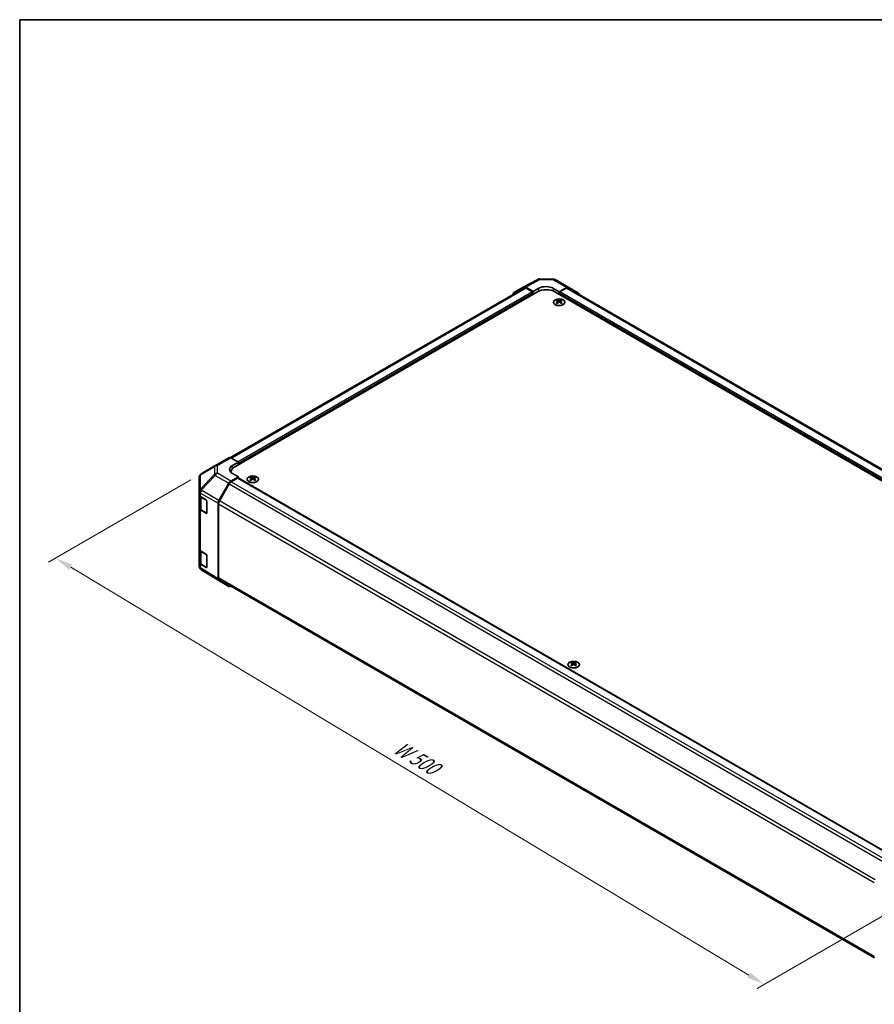
# Model space of a CAD drawing. Units: millimetres. Extents: x 51 to 7345, y 28 to 1152.
# Drawn here: x 51 to 469, y 530 to 1012 of the extents above; entities that cross this region are included whole.
import ezdxf

# ---------------------------------------------------------------- set-up
doc = ezdxf.new("R2010")
doc.units = ezdxf.units.MM
doc.header["$LTSCALE"] = 3.5
doc.layers.get('Defpoints').update_dxf_attribs({"lineweight": 25})
for name, color, linetype, lineweight in [('Border (ISO)', 7, 'Continuous', 35), ('Dimension (ISO)', 7, 'Continuous', 18), ('Dimension (ISO) @ 1', 7, 'Continuous', 18), ('Visible (ISO)', 7, 'Continuous', 35), ('Visible Narrow (ISO)', 7, 'Continuous', 25)]:
    doc.layers.add(name, color=color, linetype=linetype, lineweight=lineweight)
doc.styles.add('Note Text (TK)', font='txt')
doc.dimstyles.new('Default - Method 1b (TK)', dxfattribs={"dimscale": 3.5, "dimtxt": 2.5, "dimasz": 2.5, "dimexe": 1, "dimexo": 1.5, "dimgap": 1, "dimtad": 1, "dimtoh": 1, "dimrnd": 1e-08, "dimdsep": 46, "dimtxsty": 'Note Text (TK)', "dimcen": 0.09, "dimdle": 5, "dimclrd": 100, "dimclre": 100, "dimclrt": 7, "dimadec": 1, "dimazin": 1, "dimtfac": 1, "dimtmove": 0, "dimatfit": 3, "dimfxl": 1, "dimtolj": 1, "dimlwd": -1, "dimlwe": -1, "dimarcsym": 0})

# ---------------------------------------------------------------- blocks, each defined once
blk = doc.blocks.new('図面枠 tk図枠')
at = {"layer": 'Border (ISO)'}
for q in [(405.5, 289), (14.5, 8)]:
    blk.add_line((14.5, 289), q, dxfattribs=at)
blk = doc.blocks.new('*D111')
at = {"layer": 'Defpoints', "color": 0}
for p in [(139.62, 789.47), (68.23, 748.25), (492.45, 584.57)]:
    blk.add_point(p, dxfattribs=at)
at = {"layer": 'Dimension (ISO)', "color": 100}
for p, q in [((134.42, 786.47), (64.77, 746.25)), ((407.48, 544.35), (75.73, 743.74)), ((487.26, 581.57), (411.51, 537.84))]:
    blk.add_line(p, q, dxfattribs=at)
for points in [[(76.48, 744.99), (74.98, 742.49), (68.23, 748.25)], [(408.23, 545.6), (406.73, 543.1), (414.98, 539.84)]]:
    blk.add_solid(points, dxfattribs=at)
at = {"layer": 'Dimension (ISO)', "color": 7, "insert": (233.23, 657.42), "char_height": 8.75, "attachment_point": 4, "rotation": 328.9915, "style": 'Note Text (TK)'}
blk.add_mtext('\\A1;{\\Q28.992;\\W0.811;\\H0.830x; W 500}', dxfattribs=at)

msp = doc.modelspace()

# ---------------------------------------------------------------- linework, layer by layer
at = {"layer": 'Visible (ISO)'}
for p, q in [((297.3325, 880.8407), (304.1933, 884.53)), ((305.1607, 884.7684), (311.7529, 884.702)), ((312.7328, 884.4341), (319.3391, 880.6199)), ((297.5261, 880.3006), (153.8504, 797.3494)), ((155.9533, 792.8889), (304.0922, 878.4169)), ((292.4855, 878.0426), (297.3149, 880.8309)), ((301.9709, 878.621), (298.3148, 880.7318)), ((301.6173, 878.4169), (298.5261, 880.2016)), ((301.9709, 878.621), (304.7993, 880.197)), ((301.9709, 877.1922), (301.9709, 878.621)), ((301.9709, 877.1922), (301.9709, 877.8045)), ((311.8703, 880.1257), (314.6988, 878.4928)), ((637.493, 690.8268), (312.5775, 878.4169)), ((318.3638, 880.5349), (314.6988, 878.4928)), ((314.6988, 878.4928), (314.6988, 877.1922)), ((314.6988, 877.8045), (314.6988, 877.1922)), ((318.1435, 880.2016), (315.0523, 878.4169)), ((639.4024, 695.3991), (319.1435, 880.3006)), ((319.3478, 880.6148), (324.1927, 877.7191)), ((313.6735, 874.4157), (313.6735, 874.0388)), ((314.1928, 873.7562), (314.2511, 873.2124)), ((314.3817, 873.303), (314.2322, 873.3893)), ((315.1654, 873.3893), (315.0159, 873.303)), ((315.2048, 873.7562), (315.1464, 873.2124)), ((315.7241, 874.4157), (315.7241, 874.0388)), ((146.4744, 793.5231), (153.0807, 797.3373)), ((154.056, 797.2522), (157.7211, 795.2101)), ((154.8926, 793.5771), (157.7211, 795.2101)), ((157.7211, 795.2101), (157.7211, 793.9095)), ((157.7211, 794.5219), (157.7211, 793.9095)), ((139.6107, 789.4618), (146.4559, 793.5123)), ((154.1959, 790.4394), (154.1959, 790.0542)), ((138.6292, 787.7406), (138.6292, 780.837)), ((148.2357, 776.4587), (153.0652, 784.8236)), ((157.7211, 787.9899), (154.065, 785.8791)), ((157.3675, 787.3775), (154.2763, 785.5928)), ((157.7211, 787.9899), (154.8926, 789.5659)), ((157.6175, 787.4023), (478.3057, 602.2529)), ((157.7211, 787.3425), (157.7211, 787.9899)), ((163.7668, 787.8671), (163.7668, 787.4902)), ((164.2861, 787.2075), (164.3445, 786.6638)), ((164.475, 786.7543), (164.3255, 786.8406)), ((165.2588, 786.8406), (165.1092, 786.7543)), ((165.2981, 787.2075), (165.2398, 786.6638)), ((165.8174, 787.8671), (165.8174, 787.4902)), ((138.6292, 780.837), (138.6292, 779.092)), ((153.2763, 784.5372), (148.4479, 776.1741)), ((138.6292, 772.56), (138.6292, 779.092)), ((138.912, 778.5), (138.912, 772.6282)), ((139.1905, 778.2899), (141.9161, 776.6603)), ((142.2635, 776.0444), (142.2635, 770.3289)), ((138.6292, 772.56), (138.6292, 752.5558)), ((141.9161, 770.1284), (139.1905, 771.7579)), ((139.5599, 771.6743), (142.1561, 770.1754)), ((147.8216, 738.1261), (147.8216, 775.0651)), ((148.0337, 774.7803), (148.0337, 738.6559)), ((138.6292, 746.0239), (138.6292, 752.5558)), ((138.912, 751.9639), (138.912, 746.092)), ((139.1905, 751.7537), (141.9161, 750.1242)), ((142.2635, 749.5083), (142.2635, 743.7928)), ((138.6292, 746.0239), (138.6292, 744.2789)), ((138.9883, 743.1354), (139.0047, 743.1119)), ((141.9161, 743.5922), (139.1905, 745.2218)), ((139.5599, 745.1382), (142.1561, 743.6393)), ((148.2184, 737.221), (139.5937, 742.5543)), ((153.0652, 734.4224), (148.2357, 737.2107)), ((148.4479, 737.7403), (468.889, 552.7336)), ((320.7445, 697.236), (320.7445, 696.8591)), ((321.2638, 696.5764), (321.3222, 696.0327)), ((321.4527, 696.1232), (321.3032, 696.2095)), ((322.2365, 696.2095), (322.0869, 696.1232)), ((322.2758, 696.5764), (322.2175, 696.0327)), ((322.7951, 697.236), (322.7951, 696.8591))]:
    msp.add_line(p, q, dxfattribs=at)
for centre, radius, start, end in [((305.1405, 882.7685), 2, 89.422611, 118.268301), ((311.7328, 882.7021), 2, 60, 89.422611), ((147.4744, 791.7911), 2, 120, 120.613934), ((140.6292, 787.7406), 2, 120.613934, 180), ((142.3061, 770.4352), 0.3, 240, 251.870746), ((140.6292, 744.2789), 2, 180, 214.871292), ((140.6455, 744.2554), 2, 214.871292, 238.268301), ((142.3061, 743.8991), 0.3, 240, 251.870746)]:
    msp.add_arc(centre, radius, start, end, dxfattribs=at)
for centre, major_axis, ratio, start_param, end_param in [((308.3348, 878.1558), (-4.9998, 0.0743), 0.56718765, 3.9354181, 5.50621443), ((293.4858, 876.31), (-1.0003, 1.7326), 0.57717444, 0, 0.7703399), ((298.3153, 879.0983), (-1.0003, 1.7326), 0.57717444, 5.49793944, 6.28318531), ((298.5261, 878.5686), (-1, 1.7321), 0.57735027, 5.49778714, 6.28318531), ((301.6173, 878.0086), (-0.25, 0.433), 0.57735027, 3.92699082, 5.49778714), ((308.3348, 875.9674), (6, 0), 0.57735027, 0.78539816, 2.35619449), ((315.0523, 878.0086), (-0.25, -0.433), 0.57735027, 3.92699082, 5.49778714), ((318.1435, 878.5686), (1, 1.7321), 0.57735027, 0, 0.78539816), ((318.3391, 878.8879), (1, 1.7321), 0.57735027, 6.27445866, 7.05113018), ((323.1841, 875.9922), (1, 1.7321), 0.57735027, 5.73888329, 6.27445866), ((313.933, 867.9793), (3.2043, 6.7271), 0.62547267, 0.69994966, 0.77562357), ((314.9506, 867.7854), (-4.2226, 6.2245), 0.52483389, 5.52432463, 5.6901366), ((314.9506, 867.4946), (3.2346, 6.7906), 0.62547267, 0.80431066, 0.97012263), ((313.933, 867.0951), (-4.183, 6.1663), 0.52483389, 5.41996363, 5.49563754), ((314.447, 867.4946), (3.2346, -6.7906), 0.62547267, 2.47033009, 2.63614206), ((314.447, 867.7854), (-4.2226, -6.2245), 0.52483389, 4.03350142, 4.19931339), ((314.9506, 867.4946), (3.2346, 6.7906), 0.62547267, 0.5054506, 0.67126257), ((314.9506, 867.7854), (-4.2226, 6.2245), 0.52483389, 5.22546457, 5.39127654), ((314.447, 867.7854), (-4.2226, -6.2245), 0.52483389, 3.73464136, 3.90045333), ((314.447, 867.4946), (3.2346, -6.7906), 0.62547267, 2.17147002, 2.33728199), ((315.4645, 867.9793), (3.2043, -6.7271), 0.62547267, 2.36596909, 2.44164299), ((315.4645, 867.0951), (-4.183, -6.1663), 0.52483389, 3.92914042, 4.00481433), ((154.0807, 795.6052), (-1, 1.7321), 0.57735027, 5.51524044, 6.28318531), ((158.4282, 791.6071), (-4.9998, -0.0743), 0.56718765, 5.48935986, 7.06015619), ((158.4282, 789.2146), (5, 0), 0.57735027, 2.569384, 2.71912968), ((160.1959, 790.4394), (-6, 0), 0.57735027, 5.49778714, 6.40613533), ((154.0655, 784.2461), (1, 1.7321), 0.57752615, 0.78555046, 1.57079633), ((154.2763, 783.9598), (-1, -1.7321), 0.57735027, 3.92699082, 4.71238898), ((157.3675, 786.9693), (0.25, 0.433), 0.57735027, 0, 0.78539816), ((164.0264, 781.4307), (3.2043, 6.7271), 0.62547267, 0.69994966, 0.77562357), ((165.0439, 781.2367), (-4.2226, 6.2245), 0.52483389, 5.52432463, 5.6901366), ((165.0439, 780.946), (3.2346, 6.7906), 0.62547267, 0.80431066, 0.97012263), ((164.0264, 780.5465), (-4.183, 6.1663), 0.52483389, 5.41996363, 5.49563754), ((164.5404, 780.946), (3.2346, -6.7906), 0.62547267, 2.47033009, 2.63614206), ((164.5404, 781.2367), (-4.2226, -6.2245), 0.52483389, 4.03350142, 4.19931339), ((165.0439, 780.946), (3.2346, 6.7906), 0.62547267, 0.5054506, 0.67126257), ((165.0439, 781.2367), (-4.2226, 6.2245), 0.52483389, 5.22546457, 5.39127654), ((164.5404, 781.2367), (-4.2226, -6.2245), 0.52483389, 3.73464136, 3.90045333), ((164.5404, 780.946), (3.2346, -6.7906), 0.62547267, 2.17147002, 2.33728199), ((165.5579, 781.4307), (3.2043, -6.7271), 0.62547267, 2.36596909, 2.44164299), ((165.5579, 780.5465), (-4.183, -6.1663), 0.52483389, 3.92914042, 4.00481433), ((140.6292, 779.092), (-2, 0), 0.57735027, 0, 0.76794487), ((141.9161, 776.2521), (-0.2436, 0.4367), 0.56718765, 3.9354181, 5.50621443), ((149.236, 775.8812), (1, 1.7321), 0.57752615, 1.57079633, 2.3560422), ((149.4479, 775.5968), (-1, -1.7321), 0.57735027, 4.71238898, 5.49778714), ((140.6292, 772.56), (-2, 0), 0.57735027, 0, 0.76794487), ((141.9161, 770.5366), (-0.2436, 0.4367), 0.56718765, 2.36462177, 3.9354181), ((140.6292, 752.5558), (-2, 0), 0.57735027, 0, 0.76794487), ((141.9161, 749.716), (-0.2436, 0.4367), 0.56718765, 3.9354181, 5.50621443), ((140.6292, 746.0239), (-2, 0), 0.57735027, 0, 0.76794487), ((141.9161, 744.0005), (-0.2436, 0.4367), 0.56718765, 2.36462177, 3.9354181), ((149.236, 738.9432), (-1.0003, -1.7326), 0.57717444, 5.49793944, 6.28318531), ((149.4479, 739.4724), (-1, -1.7321), 0.57735027, 5.49778714, 6.28318531), ((154.0655, 736.1549), (-1.0003, -1.7326), 0.57717444, 0, 0.7703399), ((321.0041, 690.7995), (3.2043, 6.7271), 0.62547267, 0.69994966, 0.77562357), ((322.0216, 690.6056), (-4.2226, 6.2245), 0.52483389, 5.52432463, 5.6901366), ((322.0216, 690.3149), (3.2346, 6.7906), 0.62547267, 0.80431066, 0.97012263), ((321.0041, 689.9153), (-4.183, 6.1663), 0.52483389, 5.41996363, 5.49563754), ((321.5181, 690.3149), (3.2346, -6.7906), 0.62547267, 2.47033009, 2.63614206), ((321.5181, 690.6056), (-4.2226, -6.2245), 0.52483389, 4.03350142, 4.19931339), ((322.0216, 690.3149), (3.2346, 6.7906), 0.62547267, 0.5054506, 0.67126257), ((322.0216, 690.6056), (-4.2226, 6.2245), 0.52483389, 5.22546457, 5.39127654), ((321.5181, 690.6056), (-4.2226, -6.2245), 0.52483389, 3.73464136, 3.90045333), ((321.5181, 690.3149), (3.2346, -6.7906), 0.62547267, 2.17147002, 2.33728199), ((322.5356, 690.7995), (3.2043, -6.7271), 0.62547267, 2.36596909, 2.44164299), ((322.5356, 689.9153), (-4.183, -6.1663), 0.52483389, 3.92914042, 4.00481433)]:
    msp.add_ellipse(centre, major_axis=major_axis, ratio=ratio, start_param=start_param, end_param=end_param, dxfattribs=at)
for points, knots in [([(316.6647, 872.1812), (316.8751, 872.3026), (317.0516, 872.4438), (317.3188, 872.7515), (317.4096, 872.9179), (317.4955, 873.2584), (317.4911, 873.4324), (317.3885, 873.7703), (317.2903, 873.9342), (317.0098, 874.2365), (316.827, 874.3747), (316.3956, 874.6108), (316.1468, 874.7087), (315.6088, 874.8542), (315.3196, 874.9019), (314.7299, 874.9421), (314.4296, 874.9347), (313.848, 874.8656), (313.5669, 874.8039), (313.0523, 874.6325), (312.8188, 874.5227), (312.4233, 874.266), (312.2613, 874.119), (312.0257, 873.8028), (311.9519, 873.6335), (311.9004, 873.2908), (311.9223, 873.1176), (312.0585, 872.7838), (312.1731, 872.6233), (312.4838, 872.3309), (312.6802, 872.1991), (313.1349, 871.978), (313.3931, 871.8886), (313.9448, 871.7616), (314.2383, 871.7238), (314.831, 871.7036), (315.1301, 871.7211), (315.7037, 871.8097), (315.9781, 871.8807), (316.384, 872.0349), (316.5311, 872.104), (316.6647, 872.1812)], [0, 0, 0, 0, 0.32060968, 0.32060968, 0.64072744, 0.64072744, 0.95891785, 0.95891785, 1.27728737, 1.27728737, 1.59750072, 1.59750072, 1.91811185, 1.91811185, 2.23863588, 2.23863588, 2.55908567, 2.55908567, 2.87954744, 2.87954744, 3.20010105, 3.20010105, 3.52069551, 3.52069551, 3.84055924, 3.84055924, 4.15845831, 4.15845831, 4.47722405, 4.47722405, 4.79759961, 4.79759961, 5.11820536, 5.11820536, 5.43871051, 5.43871051, 5.75915574, 5.75915574, 6.07962925, 6.07962925, 6.28318531, 6.28318531, 6.28318531, 6.28318531]), ([(314.1345, 873.662), (314.1523, 873.6738), (314.1677, 873.6881), (314.1881, 873.7184), (314.1932, 873.7344), (314.1932, 873.7636), (314.1881, 873.7788), (314.1677, 873.806), (314.1523, 873.8179), (314.1345, 873.8269)], [0.0307191633, 0.0307191633, 0.0307191633, 0.0307191633, 0.0383195288, 0.0383195288, 0.0459198942, 0.0459198942, 0.0535202597, 0.0535202597, 0.0611206252, 0.0611206252, 0.0611206252, 0.0611206252]), ([(314.556, 874.0703), (314.5739, 874.0614), (314.5967, 874.0537), (314.6464, 874.0434), (314.6734, 874.0409), (314.7241, 874.0409), (314.7511, 874.0434), (314.8009, 874.0537), (314.8236, 874.0614), (314.8416, 874.0703)], [0.0307191633, 0.0307191633, 0.0307191633, 0.0307191633, 0.0383195288, 0.0383195288, 0.0459198942, 0.0459198942, 0.0535202597, 0.0535202597, 0.0611206252, 0.0611206252, 0.0611206252, 0.0611206252]), ([(314.8416, 873.4187), (314.8236, 873.4303), (314.8009, 873.4404), (314.7511, 873.4538), (314.7241, 873.4571), (314.6734, 873.4571), (314.6464, 873.4538), (314.5967, 873.4404), (314.5739, 873.4303), (314.556, 873.4187)], [0.0307191633, 0.0307191633, 0.0307191633, 0.0307191633, 0.0383195288, 0.0383195288, 0.0459198942, 0.0459198942, 0.0535202597, 0.0535202597, 0.0611206252, 0.0611206252, 0.0611206252, 0.0611206252]), ([(315.2631, 873.8269), (315.2453, 873.8179), (315.2299, 873.806), (315.2094, 873.7788), (315.2044, 873.7636), (315.2044, 873.7344), (315.2094, 873.7184), (315.2299, 873.6881), (315.2453, 873.6738), (315.2631, 873.662)], [0.0307191633, 0.0307191633, 0.0307191633, 0.0307191633, 0.0383195288, 0.0383195288, 0.0459198942, 0.0459198942, 0.0535202597, 0.0535202597, 0.0611206252, 0.0611206252, 0.0611206252, 0.0611206252]), ([(162.8262, 787.9141), (162.6159, 787.7927), (162.4393, 787.6515), (162.1721, 787.3438), (162.0813, 787.1774), (161.9954, 786.8368), (161.9998, 786.6629), (162.1024, 786.325), (162.2006, 786.161), (162.4811, 785.8588), (162.6639, 785.7206), (163.0953, 785.4844), (163.3441, 785.3865), (163.8821, 785.241), (164.1713, 785.1934), (164.761, 785.1532), (165.0613, 785.1606), (165.6429, 785.2297), (165.924, 785.2913), (166.4386, 785.4628), (166.6721, 785.5726), (167.0676, 785.8293), (167.2296, 785.9763), (167.4653, 786.2925), (167.539, 786.4618), (167.5905, 786.8044), (167.5686, 786.9777), (167.4324, 787.3115), (167.3178, 787.472), (167.0071, 787.7644), (166.8107, 787.8961), (166.356, 788.1173), (166.0979, 788.2066), (165.5461, 788.3337), (165.2526, 788.3715), (164.6599, 788.3917), (164.3608, 788.3742), (163.7872, 788.2856), (163.5128, 788.2146), (163.1069, 788.0604), (162.9598, 787.9912), (162.8262, 787.9141)], [0, 0, 0, 0, 0.32060968, 0.32060968, 0.64072744, 0.64072744, 0.95891785, 0.95891785, 1.27728737, 1.27728737, 1.59750072, 1.59750072, 1.91811185, 1.91811185, 2.23863588, 2.23863588, 2.55908567, 2.55908567, 2.87954744, 2.87954744, 3.20010105, 3.20010105, 3.52069551, 3.52069551, 3.84055924, 3.84055924, 4.15845831, 4.15845831, 4.47722405, 4.47722405, 4.79759961, 4.79759961, 5.11820536, 5.11820536, 5.43871051, 5.43871051, 5.75915574, 5.75915574, 6.07962925, 6.07962925, 6.28318531, 6.28318531, 6.28318531, 6.28318531]), ([(164.2278, 787.1134), (164.2456, 787.1251), (164.261, 787.1394), (164.2815, 787.1697), (164.2865, 787.1857), (164.2865, 787.215), (164.2815, 787.2302), (164.261, 787.2573), (164.2456, 787.2693), (164.2278, 787.2783)], [0.0307191633, 0.0307191633, 0.0307191633, 0.0307191633, 0.0383195288, 0.0383195288, 0.0459198942, 0.0459198942, 0.0535202597, 0.0535202597, 0.0611206252, 0.0611206252, 0.0611206252, 0.0611206252]), ([(164.6493, 787.5216), (164.6673, 787.5127), (164.69, 787.505), (164.7398, 787.4948), (164.7668, 787.4923), (164.8175, 787.4923), (164.8445, 787.4948), (164.8942, 787.505), (164.917, 787.5127), (164.935, 787.5216)], [0.0307191633, 0.0307191633, 0.0307191633, 0.0307191633, 0.0383195288, 0.0383195288, 0.0459198942, 0.0459198942, 0.0535202597, 0.0535202597, 0.0611206252, 0.0611206252, 0.0611206252, 0.0611206252]), ([(164.935, 786.87), (164.917, 786.8817), (164.8942, 786.8918), (164.8445, 786.9051), (164.8175, 786.9084), (164.7668, 786.9084), (164.7398, 786.9051), (164.69, 786.8918), (164.6673, 786.8817), (164.6493, 786.87)], [0.0307191633, 0.0307191633, 0.0307191633, 0.0307191633, 0.0383195288, 0.0383195288, 0.0459198942, 0.0459198942, 0.0535202597, 0.0535202597, 0.0611206252, 0.0611206252, 0.0611206252, 0.0611206252]), ([(165.3564, 787.2783), (165.3387, 787.2693), (165.3232, 787.2573), (165.3028, 787.2302), (165.2978, 787.215), (165.2978, 787.1857), (165.3028, 787.1697), (165.3232, 787.1394), (165.3387, 787.1251), (165.3564, 787.1134)], [0.0307191633, 0.0307191633, 0.0307191633, 0.0307191633, 0.0383195288, 0.0383195288, 0.0459198942, 0.0459198942, 0.0535202597, 0.0535202597, 0.0611206252, 0.0611206252, 0.0611206252, 0.0611206252]), ([(138.912, 772.6282), (138.912, 772.5496), (138.9229, 772.471), (138.9644, 772.3195), (138.9951, 772.2465), (139.0725, 772.1089), (139.1192, 772.0443), (139.2255, 771.9238), (139.2851, 771.868), (139.415, 771.7648), (139.4852, 771.7175), (139.5599, 771.6743)], [5.497787144, 5.497787144, 5.497787144, 5.497787144, 5.654866776, 5.654866776, 5.811946409, 5.811946409, 5.969026042, 5.969026042, 6.126105675, 6.126105675, 6.283185307, 6.283185307, 6.283185307, 6.283185307]), ([(138.912, 746.092), (138.912, 746.0134), (138.9229, 745.9349), (138.9644, 745.7833), (138.9951, 745.7104), (139.0725, 745.5728), (139.1192, 745.5082), (139.2255, 745.3877), (139.2851, 745.3318), (139.415, 745.2287), (139.4852, 745.1813), (139.5599, 745.1382)], [5.497787144, 5.497787144, 5.497787144, 5.497787144, 5.654866776, 5.654866776, 5.811946409, 5.811946409, 5.969026042, 5.969026042, 6.126105675, 6.126105675, 6.283185307, 6.283185307, 6.283185307, 6.283185307]), ([(319.8039, 697.283), (319.5936, 697.1615), (319.417, 697.0204), (319.1498, 696.7127), (319.0591, 696.5463), (318.9731, 696.2057), (318.9775, 696.0318), (319.0801, 695.6938), (319.1783, 695.5299), (319.4588, 695.2276), (319.6416, 695.0895), (320.0731, 694.8533), (320.3218, 694.7554), (320.8598, 694.6099), (321.149, 694.5623), (321.7387, 694.5221), (322.039, 694.5295), (322.6206, 694.5986), (322.9017, 694.6602), (323.4163, 694.8317), (323.6498, 694.9414), (324.0453, 695.1982), (324.2073, 695.3452), (324.443, 695.6614), (324.5167, 695.8306), (324.5682, 696.1733), (324.5463, 696.3466), (324.4101, 696.6804), (324.2955, 696.8408), (323.9848, 697.1332), (323.7884, 697.265), (323.3337, 697.4862), (323.0756, 697.5755), (322.5238, 697.7026), (322.2303, 697.7404), (321.6376, 697.7606), (321.3385, 697.7431), (320.7649, 697.6545), (320.4905, 697.5834), (320.0846, 697.4293), (319.9375, 697.3601), (319.8039, 697.283)], [0, 0, 0, 0, 0.32060968, 0.32060968, 0.64072744, 0.64072744, 0.95891785, 0.95891785, 1.27728737, 1.27728737, 1.59750072, 1.59750072, 1.91811185, 1.91811185, 2.23863588, 2.23863588, 2.55908567, 2.55908567, 2.87954744, 2.87954744, 3.20010105, 3.20010105, 3.52069551, 3.52069551, 3.84055924, 3.84055924, 4.15845831, 4.15845831, 4.47722405, 4.47722405, 4.79759961, 4.79759961, 5.11820536, 5.11820536, 5.43871051, 5.43871051, 5.75915574, 5.75915574, 6.07962925, 6.07962925, 6.28318531, 6.28318531, 6.28318531, 6.28318531]), ([(321.2056, 696.4823), (321.2233, 696.494), (321.2387, 696.5083), (321.2592, 696.5386), (321.2642, 696.5546), (321.2642, 696.5839), (321.2592, 696.5991), (321.2387, 696.6262), (321.2233, 696.6382), (321.2056, 696.6472)], [0.0307191633, 0.0307191633, 0.0307191633, 0.0307191633, 0.0383195288, 0.0383195288, 0.0459198942, 0.0459198942, 0.0535202597, 0.0535202597, 0.0611206252, 0.0611206252, 0.0611206252, 0.0611206252]), ([(321.627, 696.8905), (321.645, 696.8816), (321.6677, 696.8739), (321.7175, 696.8637), (321.7445, 696.8612), (321.7952, 696.8612), (321.8222, 696.8637), (321.872, 696.8739), (321.8947, 696.8816), (321.9127, 696.8905)], [0.0307191633, 0.0307191633, 0.0307191633, 0.0307191633, 0.0383195288, 0.0383195288, 0.0459198942, 0.0459198942, 0.0535202597, 0.0535202597, 0.0611206252, 0.0611206252, 0.0611206252, 0.0611206252]), ([(321.9127, 696.2389), (321.8947, 696.2505), (321.872, 696.2606), (321.8222, 696.274), (321.7952, 696.2773), (321.7445, 696.2773), (321.7175, 696.274), (321.6677, 696.2606), (321.645, 696.2505), (321.627, 696.2389)], [0.0307191633, 0.0307191633, 0.0307191633, 0.0307191633, 0.0383195288, 0.0383195288, 0.0459198942, 0.0459198942, 0.0535202597, 0.0535202597, 0.0611206252, 0.0611206252, 0.0611206252, 0.0611206252]), ([(322.3341, 696.6472), (322.3164, 696.6382), (322.3009, 696.6262), (322.2805, 696.5991), (322.2755, 696.5839), (322.2755, 696.5546), (322.2805, 696.5386), (322.3009, 696.5083), (322.3164, 696.494), (322.3341, 696.4823)], [0.0307191633, 0.0307191633, 0.0307191633, 0.0307191633, 0.0383195288, 0.0383195288, 0.0459198942, 0.0459198942, 0.0535202597, 0.0535202597, 0.0611206252, 0.0611206252, 0.0611206252, 0.0611206252])]:
    msp.add_open_spline(points, degree=3, knots=knots, dxfattribs=at)
at = {"layer": 'Visible Narrow (ISO)'}
for p, q in [((298.3148, 880.7318), (305.1652, 884.4155)), ((305.1652, 884.4155), (311.7575, 884.349)), ((311.7575, 884.349), (318.3638, 880.5349)), ((298.5261, 880.2016), (154.4619, 797.0261)), ((301.6173, 878.4169), (157.608, 795.2731)), ((301.9709, 877.8045), (157.7211, 794.5219)), ((304.7993, 878.7662), (304.7993, 880.197)), ((311.8703, 878.7662), (311.8703, 880.1257)), ((635.7253, 692.4598), (314.6988, 877.8045)), ((635.7253, 693.2763), (315.0523, 878.4169)), ((638.8164, 695.061), (318.1435, 880.2016)), ((314.1345, 873.662), (314.1713, 873.1554)), ((314.556, 874.0703), (314.5063, 873.3863)), ((314.8416, 874.0703), (314.8912, 873.3863)), ((315.2631, 873.662), (315.2263, 873.1554)), ((147.4497, 793.4381), (154.056, 797.2522)), ((139.2063, 788.8981), (146.0515, 792.9486)), ((146.0515, 792.9486), (146.0515, 789.2089)), ((147.4497, 789.6984), (147.4497, 793.4381)), ((154.065, 785.8791), (147.4497, 789.6984)), ((154.8926, 792.0596), (154.8926, 793.5771)), ((139.2063, 781.9945), (139.2063, 788.8981)), ((146.0515, 789.2089), (139.2226, 781.9984)), ((139.611, 781.4382), (146.4398, 788.6488)), ((146.4398, 788.6488), (153.0652, 784.8236)), ((154.2763, 785.5928), (475.1236, 600.3516)), ((157.3675, 787.3775), (478.1617, 602.1669)), ((164.2278, 787.1134), (164.2646, 786.6067)), ((164.6493, 787.5216), (164.5997, 786.8377)), ((164.935, 787.5216), (164.9846, 786.8377)), ((165.3564, 787.1134), (165.3197, 786.6067)), ((139.1905, 780.0349), (139.2069, 780.0388)), ((139.1905, 778.2899), (139.1905, 780.0349)), ((139.2226, 781.9984), (139.2063, 781.9945)), ((139.2069, 780.0388), (147.8216, 775.0651)), ((148.2357, 776.4587), (139.611, 781.4382)), ((153.2763, 784.5372), (474.1157, 599.3005)), ((139.4978, 777.8537), (142.094, 776.3548)), ((139.4978, 771.8117), (139.4978, 777.8537)), ((142.094, 776.3548), (142.094, 770.3127)), ((469.3293, 590.9132), (148.4479, 776.1741)), ((139.1905, 751.7537), (139.1905, 771.7579)), ((142.094, 770.3127), (139.4978, 771.8117)), ((148.0337, 774.7803), (468.854, 589.5546)), ((142.0769, 770.2212), (141.9161, 770.1284)), ((139.4978, 751.3176), (142.094, 749.8187)), ((139.4978, 745.2755), (139.4978, 751.3176)), ((142.094, 749.8187), (142.094, 743.7766)), ((139.1905, 743.4767), (139.1905, 745.2218)), ((139.2069, 743.4533), (139.1905, 743.4767)), ((147.8216, 738.1261), (139.2069, 743.4533)), ((142.094, 743.7766), (139.4978, 745.2755)), ((142.0769, 743.6851), (141.9161, 743.5922)), ((468.8481, 553.4336), (148.0337, 738.6559)), ((321.2056, 696.4823), (321.2423, 695.9756)), ((321.627, 696.8905), (321.5774, 696.2066)), ((321.9127, 696.8905), (321.9623, 696.2066)), ((322.3341, 696.4823), (322.2974, 695.9756))]:
    msp.add_line(p, q, dxfattribs=at)
for centre, major_axis, ratio, start_param, end_param in [((305.1405, 882.7685), (-0.9472, 1.7615), 0.57717444, 5.51538742, 6.28318531), ((305.1405, 882.7685), (0.0202, 1.9999), 0.00712546, 5.68008253, 6.28318531), ((311.7328, 882.7021), (0.0202, 1.9999), 0.00712546, 5.68008253, 6.28318531), ((311.7328, 882.7021), (1, 1.7321), 0.57735027, 0, 0.76794487), ((147.4744, 791.7911), (-1.0185, 1.7212), 0.62311586, 0, 0.53477327), ((147.4744, 791.7911), (2, 0), 0.82355985, 1.58313735, 2.362365), ((147.4744, 788.0515), (-2, 0), 0.82355985, 4.72473001, 5.50395766), ((147.4744, 788.0515), (1, 1.7321), 0.59732368, 0.78555046, 1.57079633), ((147.4744, 791.7911), (-1, 1.7321), 0.57735027, 5.51524044, 6.28318531), ((140.6292, 787.7406), (-2, 0), 0.82355985, 5.50395766, 6.28318531), ((140.6292, 787.7406), (-1.0185, 1.7212), 0.62311586, 0, 0.53477327), ((147.4744, 788.0515), (-1.4521, 1.3753), 0.17060601, 0.41647579, 0.95089033), ((140.6292, 780.837), (-2, 0), 0.82355985, 5.50395766, 6.28318531), ((140.6292, 780.837), (-2, 0), 0.57735027, 0, 0.76794487), ((140.6292, 780.837), (-0.4654, 1.9451), 0.81333812, 0.75479752, 1.79533773), ((140.6455, 780.8409), (0.4654, -1.9451), 0.81333812, 3.89639018, 4.93693038), ((140.6455, 780.8409), (1, 1.7321), 0.59732368, 1.57079633, 2.3560422), ((140.6455, 780.8409), (1.4521, -1.3753), 0.17060601, 3.55806844, 4.09248298), ((140.912, 778.6702), (-2, 0), 0.57735027, 0.17230646, 0.78539816), ((139.7099, 777.9762), (0.15, 0.2598), 0.57735027, 1.55312792, 2.35619449), ((142.3061, 776.4773), (-0.15, -0.2598), 0.57735027, 5.06241541, 5.49778714), ((142.3061, 776.4773), (0.3, 0), 0.57735027, 3.92699082, 4.35470074), ((140.912, 772.6282), (-2, 0), 0.57735027, 0, 0.78539816), ((139.7099, 771.9341), (-0.15, -0.2598), 0.57735027, 5.49778714, 6.28318531), ((142.3061, 770.4352), (-0.3, 0), 0.57735027, 0.78539816, 1.41187565), ((142.3061, 770.4352), (-0.15, -0.2598), 0.57735027, 5.49778714, 6.28318531), ((140.912, 752.1341), (-2, 0), 0.57735027, 0.17230646, 0.78539816), ((139.7099, 751.4401), (0.15, 0.2598), 0.57735027, 1.55312792, 2.35619449), ((142.3061, 749.9412), (-0.15, -0.2598), 0.57735027, 5.06241541, 5.49778714), ((142.3061, 749.9412), (0.3, 0), 0.57735027, 3.92699082, 4.35470074), ((140.6292, 744.2789), (-2, 0), 0.57735027, 0, 0.76794487), ((140.912, 746.092), (-2, 0), 0.57735027, 0, 0.78539816), ((140.6292, 744.2789), (-1.6409, -1.1435), 0.14347132, 5.67288282, 6.28318531), ((140.6455, 744.2554), (-1.6409, -1.1435), 0.14347132, 5.67288282, 6.28318531), ((140.6455, 744.2554), (-1.0519, -1.701), 0.57717444, 5.51538742, 6.28318531), ((139.7099, 745.398), (-0.15, -0.2598), 0.57735027, 5.49778714, 6.28318531), ((142.3061, 743.8991), (-0.3, 0), 0.57735027, 0.78539816, 1.41187565), ((142.3061, 743.8991), (-0.15, -0.2598), 0.57735027, 5.49778714, 6.28318531)]:
    msp.add_ellipse(centre, major_axis=major_axis, ratio=ratio, start_param=start_param, end_param=end_param, dxfattribs=at)
for centre, major_axis in [((314.6988, 873.3295), (-2.7768, 0)), ((164.7921, 786.7809), (2.7768, 0)), ((321.7698, 696.1498), (2.7768, 0))]:
    msp.add_ellipse(centre, major_axis=major_axis, ratio=0.57735027, dxfattribs=at)

# ---------------------------------------------------------------- block references
at = {"xscale": 3.5, "yscale": 3.5, "zscale": 3.5}
msp.add_blockref('図面枠 tk図枠', (0, 0), dxfattribs=at)

# ---------------------------------------------------------------- dimensions: what is measured, and where the dimension line sits
at = {"layer": 'Dimension (ISO) @ 1', "color": 100}
dim = msp.add_linear_dim(base=(68.2334, 748.2522), p1=(492.4542, 584.5699), p2=(139.6205, 789.4675), angle=328.991541, text='{\\Q28.992;\\W0.811;\\H0.830x; W 500}', dimstyle='Default - Method 1b (TK)', override={"dimscale": 1, "dimtxt": 8.75, "dimasz": 8.75, "dimexe": 3.5, "dimexo": 5.25, "dimgap": 3.5, "dimtoh": 0, "dimdec": 2, "dimlfac": 1.223466, "dimcen": 0.315, "dimtp": 0, "dimtm": 0, "dimtdec": 2, "dimtix": 0, "dimtofl": 0, "dimtmove": 0, "dimatfit": 1}, dxfattribs=at)
dim.commit()
dim.dimension.update_dxf_attribs({"geometry": '*D111', "text_midpoint": (241.605, 644.0452), "dimtype": 128})

doc.saveas('drawing.dxf')
